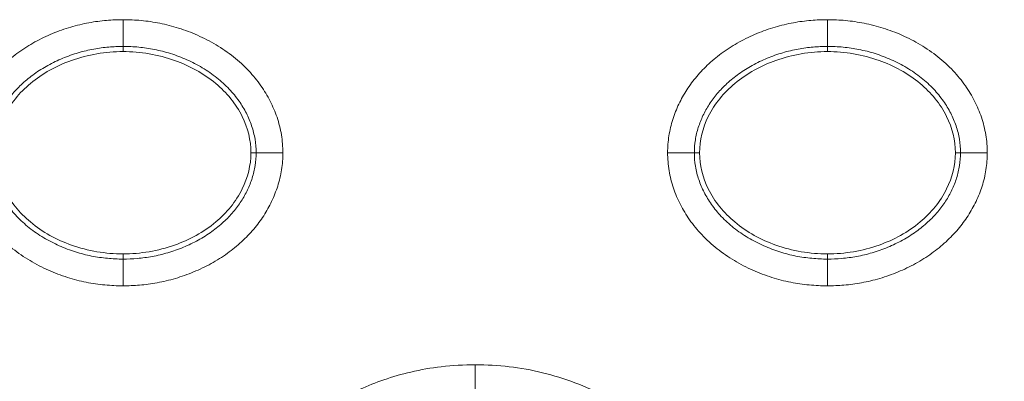
# Model space of a CAD drawing. Units: centimetres. Extents: x -6.8 to 8.5, y -4 to 5.3.
# Drawn here: x -1.1 to -0.8, y -0.5 to -0.5 of the extents above; entities that cross this region are included whole.
import ezdxf

# ---------------------------------------------------------------- set-up
doc = ezdxf.new("R2010")
doc.units = ezdxf.units.CM
doc.header["$MEASUREMENT"] = 0
doc.layers.add('Layer 1', color=7, linetype='Continuous')

msp = doc.modelspace()

# ---------------------------------------------------------------- linework, layer by layer
at = {"layer": 'Layer 1', "color": 250, "lineweight": 5}
for points, knots in [([(-1.0764, -0.48734), (-1.0764, -0.48591), (-1.07629, -0.48447), (-1.07607, -0.48305), (-1.07607, -0.48305), (-1.07585, -0.48165), (-1.07553, -0.48026), (-1.0751, -0.47891), (-1.0751, -0.47891), (-1.07468, -0.47759), (-1.07417, -0.4763), (-1.07357, -0.47505), (-1.07357, -0.47505), (-1.07298, -0.47381), (-1.0723, -0.4726), (-1.07156, -0.47145), (-1.07156, -0.47145), (-1.07079, -0.47026), (-1.06996, -0.46913), (-1.06905, -0.46806), (-1.06905, -0.46806), (-1.0681, -0.46693), (-1.06707, -0.46587), (-1.06599, -0.46487), (-1.06599, -0.46487), (-1.06484, -0.46382), (-1.06364, -0.46284), (-1.06237, -0.46193), (-1.06237, -0.46193), (-1.06106, -0.461), (-1.0597, -0.46013), (-1.05828, -0.45935), (-1.05828, -0.45935), (-1.05685, -0.45856), (-1.05537, -0.45785), (-1.05385, -0.45722), (-1.05385, -0.45722), (-1.05235, -0.4566), (-1.05081, -0.45606), (-1.04924, -0.45559), (-1.04924, -0.45559), (-1.04773, -0.45515), (-1.04619, -0.45477), (-1.04463, -0.45449), (-1.04463, -0.45449), (-1.04316, -0.45422), (-1.04168, -0.45402), (-1.04019, -0.45389), (-1.04019, -0.45389), (-1.0388, -0.45378), (-1.03741, -0.45372), (-1.03602, -0.45372)], [0, 0, 0, 0, 0.076923, 0.076923, 0.076923, 0.076923, 0.153846, 0.153846, 0.153846, 0.153846, 0.230769, 0.230769, 0.230769, 0.230769, 0.307692, 0.307692, 0.307692, 0.307692, 0.384615, 0.384615, 0.384615, 0.384615, 0.461538, 0.461538, 0.461538, 0.461538, 0.538462, 0.538462, 0.538462, 0.538462, 0.615385, 0.615385, 0.615385, 0.615385, 0.692308, 0.692308, 0.692308, 0.692308, 0.769231, 0.769231, 0.769231, 0.769231, 0.846154, 0.846154, 0.846154, 0.846154, 0.923077, 0.923077, 0.923077, 0.923077, 1, 1, 1, 1]), ([(-1.03602, -0.45372), (-1.03449, -0.45372), (-1.03296, -0.45379), (-1.03144, -0.45393), (-1.03144, -0.45393), (-1.02986, -0.45408), (-1.0283, -0.45431), (-1.02675, -0.45462), (-1.02675, -0.45462), (-1.02513, -0.45494), (-1.02354, -0.45535), (-1.02197, -0.45585), (-1.02197, -0.45585), (-1.02034, -0.45636), (-1.01875, -0.45696), (-1.01719, -0.45766), (-1.01719, -0.45766), (-1.01559, -0.45837), (-1.01402, -0.45917), (-1.01252, -0.46007), (-1.01252, -0.46007), (-1.01099, -0.46098), (-1.00952, -0.462), (-1.00812, -0.46311), (-1.00812, -0.46311), (-1.00676, -0.46419), (-1.00546, -0.46537), (-1.00427, -0.46664), (-1.00427, -0.46664), (-1.00315, -0.46782), (-1.00212, -0.46908), (-1.00118, -0.47042), (-1.00118, -0.47042), (-1.00032, -0.47165), (-0.99954, -0.47294), (-0.99885, -0.47429), (-0.99885, -0.47429), (-0.99818, -0.47561), (-0.9976, -0.47698), (-0.99712, -0.47839), (-0.99712, -0.47839), (-0.99664, -0.47983), (-0.99626, -0.48131), (-0.99601, -0.48281), (-0.99601, -0.48281), (-0.99577, -0.48431), (-0.99564, -0.48583), (-0.99564, -0.48734)], [0, 0, 0, 0, 0.083333, 0.083333, 0.083333, 0.083333, 0.166667, 0.166667, 0.166667, 0.166667, 0.25, 0.25, 0.25, 0.25, 0.333333, 0.333333, 0.333333, 0.333333, 0.416667, 0.416667, 0.416667, 0.416667, 0.5, 0.5, 0.5, 0.5, 0.583333, 0.583333, 0.583333, 0.583333, 0.666667, 0.666667, 0.666667, 0.666667, 0.75, 0.75, 0.75, 0.75, 0.833333, 0.833333, 0.833333, 0.833333, 0.916667, 0.916667, 0.916667, 0.916667, 1, 1, 1, 1]), ([(-0.89842, -0.48734), (-0.89842, -0.48591), (-0.89831, -0.48447), (-0.89809, -0.48305), (-0.89809, -0.48305), (-0.89787, -0.48165), (-0.89754, -0.48026), (-0.89711, -0.47891), (-0.89711, -0.47891), (-0.89669, -0.47759), (-0.89618, -0.4763), (-0.89559, -0.47505), (-0.89559, -0.47505), (-0.89499, -0.47381), (-0.89432, -0.4726), (-0.89357, -0.47145), (-0.89357, -0.47145), (-0.89281, -0.47026), (-0.89197, -0.46913), (-0.89107, -0.46806), (-0.89107, -0.46806), (-0.89011, -0.46693), (-0.88909, -0.46587), (-0.888, -0.46487), (-0.888, -0.46487), (-0.88686, -0.46382), (-0.88565, -0.46284), (-0.88439, -0.46193), (-0.88439, -0.46193), (-0.88308, -0.461), (-0.88171, -0.46013), (-0.8803, -0.45935), (-0.8803, -0.45935), (-0.87887, -0.45856), (-0.87738, -0.45785), (-0.87587, -0.45722), (-0.87587, -0.45722), (-0.87436, -0.4566), (-0.87282, -0.45606), (-0.87126, -0.45559), (-0.87126, -0.45559), (-0.86974, -0.45515), (-0.8682, -0.45477), (-0.86665, -0.45449), (-0.86665, -0.45449), (-0.86518, -0.45422), (-0.86369, -0.45402), (-0.86221, -0.45389), (-0.86221, -0.45389), (-0.86082, -0.45378), (-0.85943, -0.45372), (-0.85804, -0.45372)], [0, 0, 0, 0, 0.076923, 0.076923, 0.076923, 0.076923, 0.153846, 0.153846, 0.153846, 0.153846, 0.230769, 0.230769, 0.230769, 0.230769, 0.307692, 0.307692, 0.307692, 0.307692, 0.384615, 0.384615, 0.384615, 0.384615, 0.461538, 0.461538, 0.461538, 0.461538, 0.538462, 0.538462, 0.538462, 0.538462, 0.615385, 0.615385, 0.615385, 0.615385, 0.692308, 0.692308, 0.692308, 0.692308, 0.769231, 0.769231, 0.769231, 0.769231, 0.846154, 0.846154, 0.846154, 0.846154, 0.923077, 0.923077, 0.923077, 0.923077, 1, 1, 1, 1]), ([(-0.85804, -0.45372), (-0.85651, -0.45372), (-0.85498, -0.45379), (-0.85346, -0.45393), (-0.85346, -0.45393), (-0.85188, -0.45408), (-0.85031, -0.45431), (-0.84876, -0.45462), (-0.84876, -0.45462), (-0.84715, -0.45494), (-0.84556, -0.45535), (-0.84399, -0.45585), (-0.84399, -0.45585), (-0.84236, -0.45636), (-0.84076, -0.45696), (-0.83921, -0.45766), (-0.83921, -0.45766), (-0.8376, -0.45837), (-0.83604, -0.45917), (-0.83454, -0.46007), (-0.83454, -0.46007), (-0.83301, -0.46098), (-0.83154, -0.462), (-0.83014, -0.46311), (-0.83014, -0.46311), (-0.82877, -0.46419), (-0.82748, -0.46537), (-0.82628, -0.46664), (-0.82628, -0.46664), (-0.82517, -0.46782), (-0.82413, -0.46908), (-0.8232, -0.47042), (-0.8232, -0.47042), (-0.82233, -0.47165), (-0.82156, -0.47294), (-0.82087, -0.47429), (-0.82087, -0.47429), (-0.8202, -0.47561), (-0.81961, -0.47698), (-0.81914, -0.47839), (-0.81914, -0.47839), (-0.81865, -0.47983), (-0.81828, -0.48131), (-0.81803, -0.48281), (-0.81803, -0.48281), (-0.81778, -0.48431), (-0.81766, -0.48583), (-0.81766, -0.48734)], [0, 0, 0, 0, 0.083333, 0.083333, 0.083333, 0.083333, 0.166667, 0.166667, 0.166667, 0.166667, 0.25, 0.25, 0.25, 0.25, 0.333333, 0.333333, 0.333333, 0.333333, 0.416667, 0.416667, 0.416667, 0.416667, 0.5, 0.5, 0.5, 0.5, 0.583333, 0.583333, 0.583333, 0.583333, 0.666667, 0.666667, 0.666667, 0.666667, 0.75, 0.75, 0.75, 0.75, 0.833333, 0.833333, 0.833333, 0.833333, 0.916667, 0.916667, 0.916667, 0.916667, 1, 1, 1, 1]), ([(-1.06965, -0.48734), (-1.06965, -0.48625), (-1.06957, -0.48517), (-1.0694, -0.48409), (-1.0694, -0.48409), (-1.06923, -0.48303), (-1.06898, -0.48198), (-1.06865, -0.48095), (-1.06865, -0.48095), (-1.06833, -0.47993), (-1.06793, -0.47892), (-1.06747, -0.47795), (-1.06747, -0.47795), (-1.067, -0.47697), (-1.06647, -0.47603), (-1.06588, -0.47511), (-1.06588, -0.47511), (-1.06527, -0.47417), (-1.0646, -0.47327), (-1.06388, -0.47241), (-1.06388, -0.47241), (-1.06312, -0.4715), (-1.06229, -0.47065), (-1.06141, -0.46984), (-1.06141, -0.46984), (-1.06047, -0.46898), (-1.05948, -0.46817), (-1.05843, -0.46743), (-1.05843, -0.46743), (-1.05734, -0.46664), (-1.0562, -0.46592), (-1.05501, -0.46527), (-1.05501, -0.46527), (-1.0538, -0.46459), (-1.05255, -0.464), (-1.05126, -0.46347), (-1.05126, -0.46347), (-1.04998, -0.46293), (-1.04866, -0.46247), (-1.04733, -0.46207), (-1.04733, -0.46207), (-1.04604, -0.46169), (-1.04473, -0.46138), (-1.0434, -0.46113), (-1.0434, -0.46113), (-1.04215, -0.4609), (-1.04089, -0.46073), (-1.03962, -0.46063), (-1.03962, -0.46063), (-1.03842, -0.46053), (-1.03722, -0.46048), (-1.03602, -0.46048)], [0, 0, 0, 0, 0.076923, 0.076923, 0.076923, 0.076923, 0.153846, 0.153846, 0.153846, 0.153846, 0.230769, 0.230769, 0.230769, 0.230769, 0.307692, 0.307692, 0.307692, 0.307692, 0.384615, 0.384615, 0.384615, 0.384615, 0.461538, 0.461538, 0.461538, 0.461538, 0.538462, 0.538462, 0.538462, 0.538462, 0.615385, 0.615385, 0.615385, 0.615385, 0.692308, 0.692308, 0.692308, 0.692308, 0.769231, 0.769231, 0.769231, 0.769231, 0.846154, 0.846154, 0.846154, 0.846154, 0.923077, 0.923077, 0.923077, 0.923077, 1, 1, 1, 1]), ([(-1.06834, -0.48734), (-1.06834, -0.48421), (-1.06754, -0.48105), (-1.06615, -0.47821), (-1.06615, -0.47821), (-1.06455, -0.47497), (-1.06219, -0.47215), (-1.05943, -0.46984), (-1.05943, -0.46984), (-1.05637, -0.46728), (-1.05282, -0.46534), (-1.04905, -0.46401), (-1.04905, -0.46401), (-1.04487, -0.46253), (-1.04043, -0.46178), (-1.03602, -0.46178)], [0, 0, 0, 0, 0.25, 0.25, 0.25, 0.25, 0.5, 0.5, 0.5, 0.5, 0.75, 0.75, 0.75, 0.75, 1, 1, 1, 1]), ([(-1.03602, -0.46048), (-1.0347, -0.46048), (-1.03338, -0.46054), (-1.03207, -0.46066), (-1.03207, -0.46066), (-1.03073, -0.46078), (-1.02939, -0.46098), (-1.02807, -0.46124), (-1.02807, -0.46124), (-1.0267, -0.46152), (-1.02534, -0.46187), (-1.024, -0.46229), (-1.024, -0.46229), (-1.02262, -0.46273), (-1.02125, -0.46324), (-1.01993, -0.46383), (-1.01993, -0.46383), (-1.01857, -0.46443), (-1.01726, -0.46511), (-1.01599, -0.46587), (-1.01599, -0.46587), (-1.01472, -0.46663), (-1.01349, -0.46747), (-1.01233, -0.46839), (-1.01233, -0.46839), (-1.01122, -0.46928), (-1.01016, -0.47024), (-1.00918, -0.47127), (-1.00918, -0.47127), (-1.00829, -0.47222), (-1.00746, -0.47323), (-1.00671, -0.4743), (-1.00671, -0.4743), (-1.00603, -0.47527), (-1.00541, -0.47629), (-1.00487, -0.47736), (-1.00487, -0.47736), (-1.00435, -0.47838), (-1.0039, -0.47945), (-1.00353, -0.48055), (-1.00353, -0.48055), (-1.00316, -0.48164), (-1.00287, -0.48277), (-1.00268, -0.48392), (-1.00268, -0.48392), (-1.00249, -0.48505), (-1.0024, -0.4862), (-1.0024, -0.48734)], [0, 0, 0, 0, 0.083333, 0.083333, 0.083333, 0.083333, 0.166667, 0.166667, 0.166667, 0.166667, 0.25, 0.25, 0.25, 0.25, 0.333333, 0.333333, 0.333333, 0.333333, 0.416667, 0.416667, 0.416667, 0.416667, 0.5, 0.5, 0.5, 0.5, 0.583333, 0.583333, 0.583333, 0.583333, 0.666667, 0.666667, 0.666667, 0.666667, 0.75, 0.75, 0.75, 0.75, 0.833333, 0.833333, 0.833333, 0.833333, 0.916667, 0.916667, 0.916667, 0.916667, 1, 1, 1, 1]), ([(-1.03602, -0.46178), (-1.03162, -0.46178), (-1.02717, -0.46253), (-1.023, -0.46401), (-1.023, -0.46401), (-1.01923, -0.46534), (-1.01568, -0.46728), (-1.01261, -0.46984), (-1.01261, -0.46984), (-1.00985, -0.47215), (-1.00749, -0.47497), (-1.0059, -0.47821), (-1.0059, -0.47821), (-1.00451, -0.48105), (-1.0037, -0.48421), (-1.0037, -0.48734)], [0, 0, 0, 0, 0.25, 0.25, 0.25, 0.25, 0.5, 0.5, 0.5, 0.5, 0.75, 0.75, 0.75, 0.75, 1, 1, 1, 1]), ([(-0.89166, -0.48734), (-0.89166, -0.48625), (-0.89158, -0.48517), (-0.89142, -0.48409), (-0.89142, -0.48409), (-0.89125, -0.48303), (-0.891, -0.48198), (-0.89067, -0.48095), (-0.89067, -0.48095), (-0.89034, -0.47993), (-0.88995, -0.47892), (-0.88949, -0.47795), (-0.88949, -0.47795), (-0.88902, -0.47697), (-0.88849, -0.47603), (-0.8879, -0.47511), (-0.8879, -0.47511), (-0.88729, -0.47417), (-0.88662, -0.47327), (-0.8859, -0.47241), (-0.8859, -0.47241), (-0.88513, -0.4715), (-0.88431, -0.47065), (-0.88343, -0.46984), (-0.88343, -0.46984), (-0.88249, -0.46898), (-0.88149, -0.46817), (-0.88045, -0.46743), (-0.88045, -0.46743), (-0.87936, -0.46664), (-0.87821, -0.46592), (-0.87703, -0.46527), (-0.87703, -0.46527), (-0.87582, -0.46459), (-0.87456, -0.464), (-0.87328, -0.46347), (-0.87328, -0.46347), (-0.87199, -0.46293), (-0.87068, -0.46247), (-0.86934, -0.46207), (-0.86934, -0.46207), (-0.86805, -0.46169), (-0.86674, -0.46138), (-0.86542, -0.46113), (-0.86542, -0.46113), (-0.86417, -0.4609), (-0.86291, -0.46073), (-0.86164, -0.46063), (-0.86164, -0.46063), (-0.86044, -0.46053), (-0.85924, -0.46048), (-0.85804, -0.46048)], [0, 0, 0, 0, 0.076923, 0.076923, 0.076923, 0.076923, 0.153846, 0.153846, 0.153846, 0.153846, 0.230769, 0.230769, 0.230769, 0.230769, 0.307692, 0.307692, 0.307692, 0.307692, 0.384615, 0.384615, 0.384615, 0.384615, 0.461538, 0.461538, 0.461538, 0.461538, 0.538462, 0.538462, 0.538462, 0.538462, 0.615385, 0.615385, 0.615385, 0.615385, 0.692308, 0.692308, 0.692308, 0.692308, 0.769231, 0.769231, 0.769231, 0.769231, 0.846154, 0.846154, 0.846154, 0.846154, 0.923077, 0.923077, 0.923077, 0.923077, 1, 1, 1, 1]), ([(-0.89036, -0.48734), (-0.89036, -0.48421), (-0.88956, -0.48105), (-0.88816, -0.47821), (-0.88816, -0.47821), (-0.88657, -0.47497), (-0.88421, -0.47215), (-0.88145, -0.46984), (-0.88145, -0.46984), (-0.87839, -0.46728), (-0.87483, -0.46534), (-0.87107, -0.46401), (-0.87107, -0.46401), (-0.86689, -0.46253), (-0.86245, -0.46178), (-0.85804, -0.46178)], [0, 0, 0, 0, 0.25, 0.25, 0.25, 0.25, 0.5, 0.5, 0.5, 0.5, 0.75, 0.75, 0.75, 0.75, 1, 1, 1, 1]), ([(-0.85804, -0.46048), (-0.85672, -0.46048), (-0.8554, -0.46054), (-0.85409, -0.46066), (-0.85409, -0.46066), (-0.85275, -0.46078), (-0.85141, -0.46098), (-0.85009, -0.46124), (-0.85009, -0.46124), (-0.84872, -0.46152), (-0.84736, -0.46187), (-0.84602, -0.46229), (-0.84602, -0.46229), (-0.84463, -0.46273), (-0.84327, -0.46324), (-0.84194, -0.46383), (-0.84194, -0.46383), (-0.84059, -0.46443), (-0.83927, -0.46511), (-0.838, -0.46587), (-0.838, -0.46587), (-0.83673, -0.46663), (-0.83551, -0.46747), (-0.83434, -0.46839), (-0.83434, -0.46839), (-0.83323, -0.46928), (-0.83217, -0.47024), (-0.8312, -0.47127), (-0.8312, -0.47127), (-0.8303, -0.47222), (-0.82948, -0.47323), (-0.82873, -0.4743), (-0.82873, -0.4743), (-0.82805, -0.47527), (-0.82743, -0.47629), (-0.82689, -0.47736), (-0.82689, -0.47736), (-0.82636, -0.47838), (-0.82591, -0.47945), (-0.82554, -0.48055), (-0.82554, -0.48055), (-0.82517, -0.48164), (-0.82488, -0.48277), (-0.82469, -0.48392), (-0.82469, -0.48392), (-0.82451, -0.48505), (-0.82442, -0.4862), (-0.82442, -0.48734)], [0, 0, 0, 0, 0.083333, 0.083333, 0.083333, 0.083333, 0.166667, 0.166667, 0.166667, 0.166667, 0.25, 0.25, 0.25, 0.25, 0.333333, 0.333333, 0.333333, 0.333333, 0.416667, 0.416667, 0.416667, 0.416667, 0.5, 0.5, 0.5, 0.5, 0.583333, 0.583333, 0.583333, 0.583333, 0.666667, 0.666667, 0.666667, 0.666667, 0.75, 0.75, 0.75, 0.75, 0.833333, 0.833333, 0.833333, 0.833333, 0.916667, 0.916667, 0.916667, 0.916667, 1, 1, 1, 1]), ([(-0.85804, -0.46178), (-0.85364, -0.46178), (-0.84919, -0.46253), (-0.84501, -0.46401), (-0.84501, -0.46401), (-0.84124, -0.46534), (-0.83769, -0.46728), (-0.83463, -0.46984), (-0.83463, -0.46984), (-0.83187, -0.47215), (-0.82951, -0.47497), (-0.82792, -0.47821), (-0.82792, -0.47821), (-0.82652, -0.48105), (-0.82572, -0.48421), (-0.82572, -0.48734)], [0, 0, 0, 0, 0.25, 0.25, 0.25, 0.25, 0.5, 0.5, 0.5, 0.5, 0.75, 0.75, 0.75, 0.75, 1, 1, 1, 1]), ([(-1.03602, -0.52096), (-1.03755, -0.52096), (-1.03908, -0.52089), (-1.04061, -0.52075), (-1.04061, -0.52075), (-1.04218, -0.5206), (-1.04375, -0.52038), (-1.0453, -0.52007), (-1.0453, -0.52007), (-1.04691, -0.51974), (-1.04851, -0.51933), (-1.05008, -0.51883), (-1.05008, -0.51883), (-1.0517, -0.51832), (-1.0533, -0.51772), (-1.05486, -0.51703), (-1.05486, -0.51703), (-1.05646, -0.51632), (-1.05802, -0.51551), (-1.05953, -0.51461), (-1.05953, -0.51461), (-1.06106, -0.5137), (-1.06253, -0.51269), (-1.06392, -0.51158), (-1.06392, -0.51158), (-1.06529, -0.51049), (-1.06658, -0.50931), (-1.06778, -0.50804), (-1.06778, -0.50804), (-1.0689, -0.50686), (-1.06993, -0.5056), (-1.07086, -0.50426), (-1.07086, -0.50426), (-1.07173, -0.50303), (-1.07251, -0.50174), (-1.07319, -0.5004), (-1.07319, -0.5004), (-1.07387, -0.49907), (-1.07445, -0.4977), (-1.07493, -0.49629), (-1.07493, -0.49629), (-1.07541, -0.49485), (-1.07579, -0.49337), (-1.07604, -0.49187), (-1.07604, -0.49187), (-1.07628, -0.49037), (-1.0764, -0.48886), (-1.0764, -0.48734)], [0, 0, 0, 0, 0.083333, 0.083333, 0.083333, 0.083333, 0.166667, 0.166667, 0.166667, 0.166667, 0.25, 0.25, 0.25, 0.25, 0.333333, 0.333333, 0.333333, 0.333333, 0.416667, 0.416667, 0.416667, 0.416667, 0.5, 0.5, 0.5, 0.5, 0.583333, 0.583333, 0.583333, 0.583333, 0.666667, 0.666667, 0.666667, 0.666667, 0.75, 0.75, 0.75, 0.75, 0.833333, 0.833333, 0.833333, 0.833333, 0.916667, 0.916667, 0.916667, 0.916667, 1, 1, 1, 1]), ([(-1.03602, -0.5142), (-1.03734, -0.5142), (-1.03866, -0.51415), (-1.03998, -0.51402), (-1.03998, -0.51402), (-1.04132, -0.5139), (-1.04265, -0.5137), (-1.04397, -0.51344), (-1.04397, -0.51344), (-1.04535, -0.51317), (-1.04671, -0.51281), (-1.04804, -0.51239), (-1.04804, -0.51239), (-1.04943, -0.51195), (-1.05079, -0.51144), (-1.05212, -0.51085), (-1.05212, -0.51085), (-1.05347, -0.51025), (-1.05479, -0.50957), (-1.05606, -0.50881), (-1.05606, -0.50881), (-1.05733, -0.50805), (-1.05856, -0.50721), (-1.05972, -0.50629), (-1.05972, -0.50629), (-1.06083, -0.5054), (-1.06189, -0.50444), (-1.06287, -0.50341), (-1.06287, -0.50341), (-1.06376, -0.50246), (-1.06459, -0.50145), (-1.06533, -0.50038), (-1.06533, -0.50038), (-1.06602, -0.49941), (-1.06663, -0.49839), (-1.06718, -0.49733), (-1.06718, -0.49733), (-1.0677, -0.4963), (-1.06815, -0.49523), (-1.06852, -0.49414), (-1.06852, -0.49414), (-1.06889, -0.49304), (-1.06918, -0.49191), (-1.06937, -0.49077), (-1.06937, -0.49077), (-1.06956, -0.48963), (-1.06965, -0.48849), (-1.06965, -0.48734)], [0, 0, 0, 0, 0.083333, 0.083333, 0.083333, 0.083333, 0.166667, 0.166667, 0.166667, 0.166667, 0.25, 0.25, 0.25, 0.25, 0.333333, 0.333333, 0.333333, 0.333333, 0.416667, 0.416667, 0.416667, 0.416667, 0.5, 0.5, 0.5, 0.5, 0.583333, 0.583333, 0.583333, 0.583333, 0.666667, 0.666667, 0.666667, 0.666667, 0.75, 0.75, 0.75, 0.75, 0.833333, 0.833333, 0.833333, 0.833333, 0.916667, 0.916667, 0.916667, 0.916667, 1, 1, 1, 1]), ([(-1.03602, -0.5129), (-1.04043, -0.5129), (-1.04487, -0.51216), (-1.04905, -0.51067), (-1.04905, -0.51067), (-1.05282, -0.50934), (-1.05637, -0.5074), (-1.05943, -0.50484), (-1.05943, -0.50484), (-1.06219, -0.50253), (-1.06456, -0.49971), (-1.06615, -0.49647), (-1.06615, -0.49647), (-1.06754, -0.49363), (-1.06834, -0.49047), (-1.06834, -0.48734)], [0, 0, 0, 0, 0.25, 0.25, 0.25, 0.25, 0.5, 0.5, 0.5, 0.5, 0.75, 0.75, 0.75, 0.75, 1, 1, 1, 1]), ([(-1.0037, -0.48734), (-1.0037, -0.49047), (-1.00451, -0.49363), (-1.0059, -0.49647), (-1.0059, -0.49647), (-1.00749, -0.49971), (-1.00985, -0.50253), (-1.01261, -0.50484), (-1.01261, -0.50484), (-1.01568, -0.50741), (-1.01923, -0.50934), (-1.023, -0.51067), (-1.023, -0.51067), (-1.02718, -0.51216), (-1.03162, -0.5129), (-1.03602, -0.5129)], [0, 0, 0, 0, 0.25, 0.25, 0.25, 0.25, 0.5, 0.5, 0.5, 0.5, 0.75, 0.75, 0.75, 0.75, 1, 1, 1, 1]), ([(-0.99564, -0.48734), (-0.99564, -0.48877), (-0.99575, -0.49021), (-0.99597, -0.49163), (-0.99597, -0.49163), (-0.99619, -0.49304), (-0.99652, -0.49442), (-0.99695, -0.49577), (-0.99695, -0.49577), (-0.99737, -0.49709), (-0.99788, -0.49838), (-0.99848, -0.49963), (-0.99848, -0.49963), (-0.99907, -0.50088), (-0.99974, -0.50208), (-1.00049, -0.50324), (-1.00049, -0.50324), (-1.00125, -0.50442), (-1.00209, -0.50555), (-1.003, -0.50662), (-1.003, -0.50662), (-1.00395, -0.50775), (-1.00497, -0.50881), (-1.00606, -0.50981), (-1.00606, -0.50981), (-1.0072, -0.51086), (-1.00841, -0.51184), (-1.00967, -0.51275), (-1.00967, -0.51275), (-1.01098, -0.51369), (-1.01235, -0.51455), (-1.01376, -0.51533), (-1.01376, -0.51533), (-1.0152, -0.51612), (-1.01668, -0.51683), (-1.0182, -0.51746), (-1.0182, -0.51746), (-1.0197, -0.51808), (-1.02124, -0.51863), (-1.0228, -0.51909), (-1.0228, -0.51909), (-1.02432, -0.51954), (-1.02586, -0.51991), (-1.02742, -0.52019), (-1.02742, -0.52019), (-1.02889, -0.52047), (-1.03037, -0.52066), (-1.03186, -0.52079), (-1.03186, -0.52079), (-1.03324, -0.5209), (-1.03463, -0.52096), (-1.03602, -0.52096)], [0, 0, 0, 0, 0.076923, 0.076923, 0.076923, 0.076923, 0.153846, 0.153846, 0.153846, 0.153846, 0.230769, 0.230769, 0.230769, 0.230769, 0.307692, 0.307692, 0.307692, 0.307692, 0.384615, 0.384615, 0.384615, 0.384615, 0.461538, 0.461538, 0.461538, 0.461538, 0.538462, 0.538462, 0.538462, 0.538462, 0.615385, 0.615385, 0.615385, 0.615385, 0.692308, 0.692308, 0.692308, 0.692308, 0.769231, 0.769231, 0.769231, 0.769231, 0.846154, 0.846154, 0.846154, 0.846154, 0.923077, 0.923077, 0.923077, 0.923077, 1, 1, 1, 1]), ([(-1.0024, -0.48734), (-1.0024, -0.48843), (-1.00248, -0.48952), (-1.00265, -0.49059), (-1.00265, -0.49059), (-1.00281, -0.49165), (-1.00307, -0.4927), (-1.00339, -0.49373), (-1.00339, -0.49373), (-1.00372, -0.49476), (-1.00412, -0.49576), (-1.00458, -0.49673), (-1.00458, -0.49673), (-1.00504, -0.49771), (-1.00557, -0.49866), (-1.00616, -0.49957), (-1.00616, -0.49957), (-1.00677, -0.50051), (-1.00744, -0.50141), (-1.00817, -0.50227), (-1.00817, -0.50227), (-1.00893, -0.50318), (-1.00976, -0.50404), (-1.01063, -0.50484), (-1.01063, -0.50484), (-1.01158, -0.50571), (-1.01257, -0.50651), (-1.01361, -0.50725), (-1.01361, -0.50725), (-1.01471, -0.50804), (-1.01585, -0.50876), (-1.01703, -0.50941), (-1.01703, -0.50941), (-1.01825, -0.51009), (-1.0195, -0.51068), (-1.02078, -0.51122), (-1.02078, -0.51122), (-1.02207, -0.51175), (-1.02338, -0.51221), (-1.02472, -0.51261), (-1.02472, -0.51261), (-1.02601, -0.51299), (-1.02732, -0.51331), (-1.02864, -0.51355), (-1.02864, -0.51355), (-1.02989, -0.51378), (-1.03116, -0.51395), (-1.03243, -0.51406), (-1.03243, -0.51406), (-1.03362, -0.51416), (-1.03482, -0.5142), (-1.03602, -0.5142)], [0, 0, 0, 0, 0.076923, 0.076923, 0.076923, 0.076923, 0.153846, 0.153846, 0.153846, 0.153846, 0.230769, 0.230769, 0.230769, 0.230769, 0.307692, 0.307692, 0.307692, 0.307692, 0.384615, 0.384615, 0.384615, 0.384615, 0.461538, 0.461538, 0.461538, 0.461538, 0.538462, 0.538462, 0.538462, 0.538462, 0.615385, 0.615385, 0.615385, 0.615385, 0.692308, 0.692308, 0.692308, 0.692308, 0.769231, 0.769231, 0.769231, 0.769231, 0.846154, 0.846154, 0.846154, 0.846154, 0.923077, 0.923077, 0.923077, 0.923077, 1, 1, 1, 1]), ([(-0.85804, -0.52096), (-0.85957, -0.52096), (-0.8611, -0.52089), (-0.86262, -0.52075), (-0.86262, -0.52075), (-0.8642, -0.5206), (-0.86577, -0.52038), (-0.86732, -0.52007), (-0.86732, -0.52007), (-0.86893, -0.51974), (-0.87053, -0.51933), (-0.8721, -0.51883), (-0.8721, -0.51883), (-0.87372, -0.51832), (-0.87532, -0.51772), (-0.87688, -0.51703), (-0.87688, -0.51703), (-0.87848, -0.51632), (-0.88004, -0.51551), (-0.88155, -0.51461), (-0.88155, -0.51461), (-0.88308, -0.5137), (-0.88455, -0.51269), (-0.88594, -0.51158), (-0.88594, -0.51158), (-0.88731, -0.51049), (-0.8886, -0.50931), (-0.8898, -0.50804), (-0.8898, -0.50804), (-0.89091, -0.50686), (-0.89195, -0.5056), (-0.89288, -0.50426), (-0.89288, -0.50426), (-0.89375, -0.50303), (-0.89453, -0.50174), (-0.89521, -0.5004), (-0.89521, -0.5004), (-0.89588, -0.49907), (-0.89647, -0.4977), (-0.89694, -0.49629), (-0.89694, -0.49629), (-0.89743, -0.49485), (-0.8978, -0.49337), (-0.89805, -0.49187), (-0.89805, -0.49187), (-0.8983, -0.49037), (-0.89842, -0.48886), (-0.89842, -0.48734)], [0, 0, 0, 0, 0.083333, 0.083333, 0.083333, 0.083333, 0.166667, 0.166667, 0.166667, 0.166667, 0.25, 0.25, 0.25, 0.25, 0.333333, 0.333333, 0.333333, 0.333333, 0.416667, 0.416667, 0.416667, 0.416667, 0.5, 0.5, 0.5, 0.5, 0.583333, 0.583333, 0.583333, 0.583333, 0.666667, 0.666667, 0.666667, 0.666667, 0.75, 0.75, 0.75, 0.75, 0.833333, 0.833333, 0.833333, 0.833333, 0.916667, 0.916667, 0.916667, 0.916667, 1, 1, 1, 1]), ([(-0.85804, -0.5142), (-0.85936, -0.5142), (-0.86068, -0.51415), (-0.86199, -0.51402), (-0.86199, -0.51402), (-0.86333, -0.5139), (-0.86467, -0.5137), (-0.86599, -0.51344), (-0.86599, -0.51344), (-0.86736, -0.51317), (-0.86872, -0.51281), (-0.87006, -0.51239), (-0.87006, -0.51239), (-0.87145, -0.51195), (-0.87281, -0.51144), (-0.87414, -0.51085), (-0.87414, -0.51085), (-0.87549, -0.51025), (-0.87681, -0.50957), (-0.87808, -0.50881), (-0.87808, -0.50881), (-0.87935, -0.50805), (-0.88058, -0.50721), (-0.88174, -0.50629), (-0.88174, -0.50629), (-0.88285, -0.5054), (-0.88391, -0.50444), (-0.88488, -0.50341), (-0.88488, -0.50341), (-0.88578, -0.50246), (-0.8866, -0.50145), (-0.88735, -0.50038), (-0.88735, -0.50038), (-0.88804, -0.49941), (-0.88865, -0.49839), (-0.88919, -0.49733), (-0.88919, -0.49733), (-0.88972, -0.4963), (-0.89017, -0.49523), (-0.89054, -0.49414), (-0.89054, -0.49414), (-0.89091, -0.49304), (-0.8912, -0.49191), (-0.89139, -0.49077), (-0.89139, -0.49077), (-0.89158, -0.48963), (-0.89166, -0.48849), (-0.89166, -0.48734)], [0, 0, 0, 0, 0.083333, 0.083333, 0.083333, 0.083333, 0.166667, 0.166667, 0.166667, 0.166667, 0.25, 0.25, 0.25, 0.25, 0.333333, 0.333333, 0.333333, 0.333333, 0.416667, 0.416667, 0.416667, 0.416667, 0.5, 0.5, 0.5, 0.5, 0.583333, 0.583333, 0.583333, 0.583333, 0.666667, 0.666667, 0.666667, 0.666667, 0.75, 0.75, 0.75, 0.75, 0.833333, 0.833333, 0.833333, 0.833333, 0.916667, 0.916667, 0.916667, 0.916667, 1, 1, 1, 1]), ([(-0.85804, -0.5129), (-0.86245, -0.5129), (-0.86689, -0.51216), (-0.87107, -0.51067), (-0.87107, -0.51067), (-0.87484, -0.50934), (-0.87839, -0.5074), (-0.88145, -0.50484), (-0.88145, -0.50484), (-0.88421, -0.50253), (-0.88657, -0.49971), (-0.88816, -0.49647), (-0.88816, -0.49647), (-0.88956, -0.49363), (-0.89036, -0.49047), (-0.89036, -0.48734)], [0, 0, 0, 0, 0.25, 0.25, 0.25, 0.25, 0.5, 0.5, 0.5, 0.5, 0.75, 0.75, 0.75, 0.75, 1, 1, 1, 1]), ([(-0.82572, -0.48734), (-0.82572, -0.49047), (-0.82652, -0.49363), (-0.82792, -0.49647), (-0.82792, -0.49647), (-0.82951, -0.49971), (-0.83187, -0.50253), (-0.83463, -0.50484), (-0.83463, -0.50484), (-0.8377, -0.50741), (-0.84125, -0.50934), (-0.84501, -0.51067), (-0.84501, -0.51067), (-0.84919, -0.51216), (-0.85364, -0.5129), (-0.85804, -0.5129)], [0, 0, 0, 0, 0.25, 0.25, 0.25, 0.25, 0.5, 0.5, 0.5, 0.5, 0.75, 0.75, 0.75, 0.75, 1, 1, 1, 1]), ([(-0.81766, -0.48734), (-0.81766, -0.48877), (-0.81777, -0.49021), (-0.81799, -0.49163), (-0.81799, -0.49163), (-0.81821, -0.49304), (-0.81854, -0.49442), (-0.81897, -0.49577), (-0.81897, -0.49577), (-0.81938, -0.49709), (-0.8199, -0.49838), (-0.82049, -0.49963), (-0.82049, -0.49963), (-0.82109, -0.50088), (-0.82176, -0.50208), (-0.82251, -0.50324), (-0.82251, -0.50324), (-0.82327, -0.50442), (-0.82411, -0.50555), (-0.82502, -0.50662), (-0.82502, -0.50662), (-0.82597, -0.50775), (-0.82699, -0.50881), (-0.82808, -0.50981), (-0.82808, -0.50981), (-0.82922, -0.51086), (-0.83043, -0.51184), (-0.83169, -0.51275), (-0.83169, -0.51275), (-0.833, -0.51369), (-0.83437, -0.51455), (-0.83578, -0.51533), (-0.83578, -0.51533), (-0.83722, -0.51612), (-0.8387, -0.51683), (-0.84021, -0.51746), (-0.84021, -0.51746), (-0.84172, -0.51808), (-0.84325, -0.51863), (-0.84482, -0.51909), (-0.84482, -0.51909), (-0.84634, -0.51954), (-0.84788, -0.51991), (-0.84943, -0.52019), (-0.84943, -0.52019), (-0.8509, -0.52047), (-0.85239, -0.52066), (-0.85387, -0.52079), (-0.85387, -0.52079), (-0.85526, -0.5209), (-0.85665, -0.52096), (-0.85804, -0.52096)], [0, 0, 0, 0, 0.076923, 0.076923, 0.076923, 0.076923, 0.153846, 0.153846, 0.153846, 0.153846, 0.230769, 0.230769, 0.230769, 0.230769, 0.307692, 0.307692, 0.307692, 0.307692, 0.384615, 0.384615, 0.384615, 0.384615, 0.461538, 0.461538, 0.461538, 0.461538, 0.538462, 0.538462, 0.538462, 0.538462, 0.615385, 0.615385, 0.615385, 0.615385, 0.692308, 0.692308, 0.692308, 0.692308, 0.769231, 0.769231, 0.769231, 0.769231, 0.846154, 0.846154, 0.846154, 0.846154, 0.923077, 0.923077, 0.923077, 0.923077, 1, 1, 1, 1]), ([(-0.82442, -0.48734), (-0.82442, -0.48843), (-0.8245, -0.48952), (-0.82467, -0.49059), (-0.82467, -0.49059), (-0.82483, -0.49165), (-0.82508, -0.4927), (-0.82541, -0.49373), (-0.82541, -0.49373), (-0.82574, -0.49476), (-0.82613, -0.49576), (-0.82659, -0.49673), (-0.82659, -0.49673), (-0.82706, -0.49771), (-0.82759, -0.49866), (-0.82818, -0.49957), (-0.82818, -0.49957), (-0.82879, -0.50051), (-0.82946, -0.50141), (-0.83018, -0.50227), (-0.83018, -0.50227), (-0.83095, -0.50318), (-0.83177, -0.50404), (-0.83265, -0.50484), (-0.83265, -0.50484), (-0.83359, -0.50571), (-0.83459, -0.50651), (-0.83563, -0.50725), (-0.83563, -0.50725), (-0.83672, -0.50804), (-0.83787, -0.50876), (-0.83905, -0.50941), (-0.83905, -0.50941), (-0.84026, -0.51009), (-0.84152, -0.51068), (-0.8428, -0.51122), (-0.8428, -0.51122), (-0.84409, -0.51175), (-0.8454, -0.51221), (-0.84674, -0.51261), (-0.84674, -0.51261), (-0.84803, -0.51299), (-0.84934, -0.51331), (-0.85066, -0.51355), (-0.85066, -0.51355), (-0.85191, -0.51378), (-0.85318, -0.51395), (-0.85444, -0.51406), (-0.85444, -0.51406), (-0.85564, -0.51416), (-0.85684, -0.5142), (-0.85804, -0.5142)], [0, 0, 0, 0, 0.076923, 0.076923, 0.076923, 0.076923, 0.153846, 0.153846, 0.153846, 0.153846, 0.230769, 0.230769, 0.230769, 0.230769, 0.307692, 0.307692, 0.307692, 0.307692, 0.384615, 0.384615, 0.384615, 0.384615, 0.461538, 0.461538, 0.461538, 0.461538, 0.538462, 0.538462, 0.538462, 0.538462, 0.615385, 0.615385, 0.615385, 0.615385, 0.692308, 0.692308, 0.692308, 0.692308, 0.769231, 0.769231, 0.769231, 0.769231, 0.846154, 0.846154, 0.846154, 0.846154, 0.923077, 0.923077, 0.923077, 0.923077, 1, 1, 1, 1]), ([(-1.00543, -0.58692), (-1.00543, -0.58542), (-1.00535, -0.58392), (-1.00516, -0.58243), (-1.00516, -0.58243), (-1.00498, -0.58094), (-1.0047, -0.57945), (-1.00432, -0.578), (-1.00432, -0.578), (-1.00395, -0.57655), (-1.00348, -0.57512), (-1.00294, -0.57372), (-1.00294, -0.57372), (-1.00241, -0.57235), (-1.0018, -0.57099), (-1.00112, -0.56968), (-1.00112, -0.56968), (-1.00045, -0.56837), (-0.9997, -0.5671), (-0.99889, -0.56586), (-0.99889, -0.56586), (-0.99807, -0.56462), (-0.99719, -0.56341), (-0.99626, -0.56225), (-0.99626, -0.56225), (-0.99531, -0.56107), (-0.9943, -0.55994), (-0.99324, -0.55886), (-0.99324, -0.55886), (-0.99214, -0.55775), (-0.991, -0.55669), (-0.98981, -0.55568), (-0.98981, -0.55568), (-0.98855, -0.55462), (-0.98724, -0.55362), (-0.98589, -0.55267), (-0.98589, -0.55267), (-0.98443, -0.55165), (-0.98293, -0.55069), (-0.98138, -0.5498), (-0.98138, -0.5498), (-0.97969, -0.54883), (-0.97794, -0.54793), (-0.97615, -0.54712), (-0.97615, -0.54712), (-0.97419, -0.54622), (-0.97218, -0.54543), (-0.97014, -0.54472), (-0.97014, -0.54472), (-0.9679, -0.54395), (-0.96562, -0.54329), (-0.96332, -0.54275), (-0.96332, -0.54275), (-0.96078, -0.54215), (-0.95822, -0.5417), (-0.95563, -0.5414), (-0.95563, -0.5414), (-0.95278, -0.54107), (-0.9499, -0.54091), (-0.94703, -0.54091)], [0, 0, 0, 0, 0.066667, 0.066667, 0.066667, 0.066667, 0.133333, 0.133333, 0.133333, 0.133333, 0.2, 0.2, 0.2, 0.2, 0.266667, 0.266667, 0.266667, 0.266667, 0.333333, 0.333333, 0.333333, 0.333333, 0.4, 0.4, 0.4, 0.4, 0.466667, 0.466667, 0.466667, 0.466667, 0.533333, 0.533333, 0.533333, 0.533333, 0.6, 0.6, 0.6, 0.6, 0.666667, 0.666667, 0.666667, 0.666667, 0.733333, 0.733333, 0.733333, 0.733333, 0.8, 0.8, 0.8, 0.8, 0.866667, 0.866667, 0.866667, 0.866667, 0.933333, 0.933333, 0.933333, 0.933333, 1, 1, 1, 1]), ([(-0.94703, -0.54091), (-0.94416, -0.54091), (-0.94129, -0.54107), (-0.93844, -0.5414), (-0.93844, -0.5414), (-0.93561, -0.54173), (-0.93279, -0.54224), (-0.93002, -0.54292), (-0.93002, -0.54292), (-0.92725, -0.5436), (-0.92452, -0.54445), (-0.92186, -0.54547), (-0.92186, -0.54547), (-0.9192, -0.54648), (-0.91661, -0.54766), (-0.9141, -0.54901), (-0.9141, -0.54901), (-0.91167, -0.55032), (-0.90933, -0.5518), (-0.9071, -0.55344), (-0.9071, -0.55344), (-0.90507, -0.55494), (-0.90314, -0.55657), (-0.90134, -0.55835), (-0.90134, -0.55835), (-0.89976, -0.5599), (-0.89829, -0.56157), (-0.89695, -0.56334), (-0.89695, -0.56334), (-0.89575, -0.56493), (-0.89464, -0.5666), (-0.89366, -0.56834), (-0.89366, -0.56834), (-0.89278, -0.56992), (-0.89199, -0.57155), (-0.89131, -0.57323), (-0.89131, -0.57323), (-0.8907, -0.57474), (-0.89019, -0.57629), (-0.88978, -0.57787), (-0.88978, -0.57787), (-0.88939, -0.57937), (-0.88909, -0.58088), (-0.8889, -0.58241), (-0.8889, -0.58241), (-0.88872, -0.58391), (-0.88863, -0.58541), (-0.88863, -0.58692)], [0, 0, 0, 0, 0.083333, 0.083333, 0.083333, 0.083333, 0.166667, 0.166667, 0.166667, 0.166667, 0.25, 0.25, 0.25, 0.25, 0.333333, 0.333333, 0.333333, 0.333333, 0.416667, 0.416667, 0.416667, 0.416667, 0.5, 0.5, 0.5, 0.5, 0.583333, 0.583333, 0.583333, 0.583333, 0.666667, 0.666667, 0.666667, 0.666667, 0.75, 0.75, 0.75, 0.75, 0.833333, 0.833333, 0.833333, 0.833333, 0.916667, 0.916667, 0.916667, 0.916667, 1, 1, 1, 1]), ([(-0.82745, -0.58692), (-0.82745, -0.58546), (-0.82737, -0.58399), (-0.82719, -0.58254), (-0.82719, -0.58254), (-0.82701, -0.58104), (-0.82673, -0.57957), (-0.82637, -0.57811), (-0.82637, -0.57811), (-0.82598, -0.57658), (-0.82549, -0.57509), (-0.82492, -0.57362), (-0.82492, -0.57362), (-0.82431, -0.57205), (-0.8236, -0.57052), (-0.8228, -0.56904), (-0.8228, -0.56904), (-0.82193, -0.56742), (-0.82095, -0.56585), (-0.81988, -0.56436), (-0.81988, -0.56436), (-0.81868, -0.56269), (-0.81737, -0.5611), (-0.81597, -0.5596), (-0.81597, -0.5596), (-0.81439, -0.55793), (-0.8127, -0.55638), (-0.81092, -0.55493), (-0.81092, -0.55493), (-0.80898, -0.55337), (-0.80694, -0.55194), (-0.80482, -0.55064), (-0.80482, -0.55064), (-0.80263, -0.54931), (-0.80037, -0.54811), (-0.79804, -0.54706), (-0.79804, -0.54706), (-0.79574, -0.54601), (-0.79337, -0.5451), (-0.79096, -0.54432), (-0.79096, -0.54432), (-0.78859, -0.54355), (-0.78618, -0.5429), (-0.78374, -0.54239), (-0.78374, -0.54239), (-0.78132, -0.54189), (-0.77887, -0.54151), (-0.7764, -0.54127), (-0.7764, -0.54127), (-0.77396, -0.54102), (-0.7715, -0.54091), (-0.76905, -0.54091)], [0, 0, 0, 0, 0.076923, 0.076923, 0.076923, 0.076923, 0.153846, 0.153846, 0.153846, 0.153846, 0.230769, 0.230769, 0.230769, 0.230769, 0.307692, 0.307692, 0.307692, 0.307692, 0.384615, 0.384615, 0.384615, 0.384615, 0.461538, 0.461538, 0.461538, 0.461538, 0.538462, 0.538462, 0.538462, 0.538462, 0.615385, 0.615385, 0.615385, 0.615385, 0.692308, 0.692308, 0.692308, 0.692308, 0.769231, 0.769231, 0.769231, 0.769231, 0.846154, 0.846154, 0.846154, 0.846154, 0.923077, 0.923077, 0.923077, 0.923077, 1, 1, 1, 1])]:
    msp.add_open_spline(points, degree=3, knots=knots, dxfattribs=at)
for points in [[(-1.03602, -0.45372), (-1.03602, -0.45372), (-1.03602, -0.45372), (-1.03602, -0.45372)], [(-1.03602, -0.45372), (-1.03602, -0.45372), (-1.03602, -0.46178), (-1.03602, -0.46178)], [(-0.85804, -0.45372), (-0.85804, -0.45372), (-0.85804, -0.45372), (-0.85804, -0.45372)], [(-0.85804, -0.45372), (-0.85804, -0.45372), (-0.85804, -0.46178), (-0.85804, -0.46178)], [(-0.99564, -0.48734), (-0.99564, -0.48734), (-1.0037, -0.48734), (-1.0037, -0.48734)], [(-0.99564, -0.48734), (-0.99564, -0.48734), (-0.99564, -0.48734), (-0.99564, -0.48734)], [(-0.89842, -0.48734), (-0.89842, -0.48734), (-0.89036, -0.48734), (-0.89036, -0.48734)], [(-0.89036, -0.48734), (-0.89036, -0.48734), (-0.89036, -0.48734), (-0.89036, -0.48734)], [(-0.81766, -0.48734), (-0.81766, -0.48734), (-0.82572, -0.48734), (-0.82572, -0.48734)], [(-0.81766, -0.48734), (-0.81766, -0.48734), (-0.81766, -0.48734), (-0.81766, -0.48734)], [(-1.03602, -0.5129), (-1.03602, -0.5129), (-1.03602, -0.5129), (-1.03602, -0.5129)], [(-1.03602, -0.52096), (-1.03602, -0.52096), (-1.03602, -0.5129), (-1.03602, -0.5129)], [(-0.85804, -0.5129), (-0.85804, -0.5129), (-0.85804, -0.5129), (-0.85804, -0.5129)], [(-0.85804, -0.52096), (-0.85804, -0.52096), (-0.85804, -0.5129), (-0.85804, -0.5129)], [(-0.94703, -0.54091), (-0.94703, -0.54091), (-0.94703, -0.54091), (-0.94703, -0.54091)], [(-0.94703, -0.54091), (-0.94703, -0.54091), (-0.94703, -0.54897), (-0.94703, -0.54897)]]:
    msp.add_open_spline(points, degree=3, dxfattribs=at)

doc.saveas('drawing.dxf')
